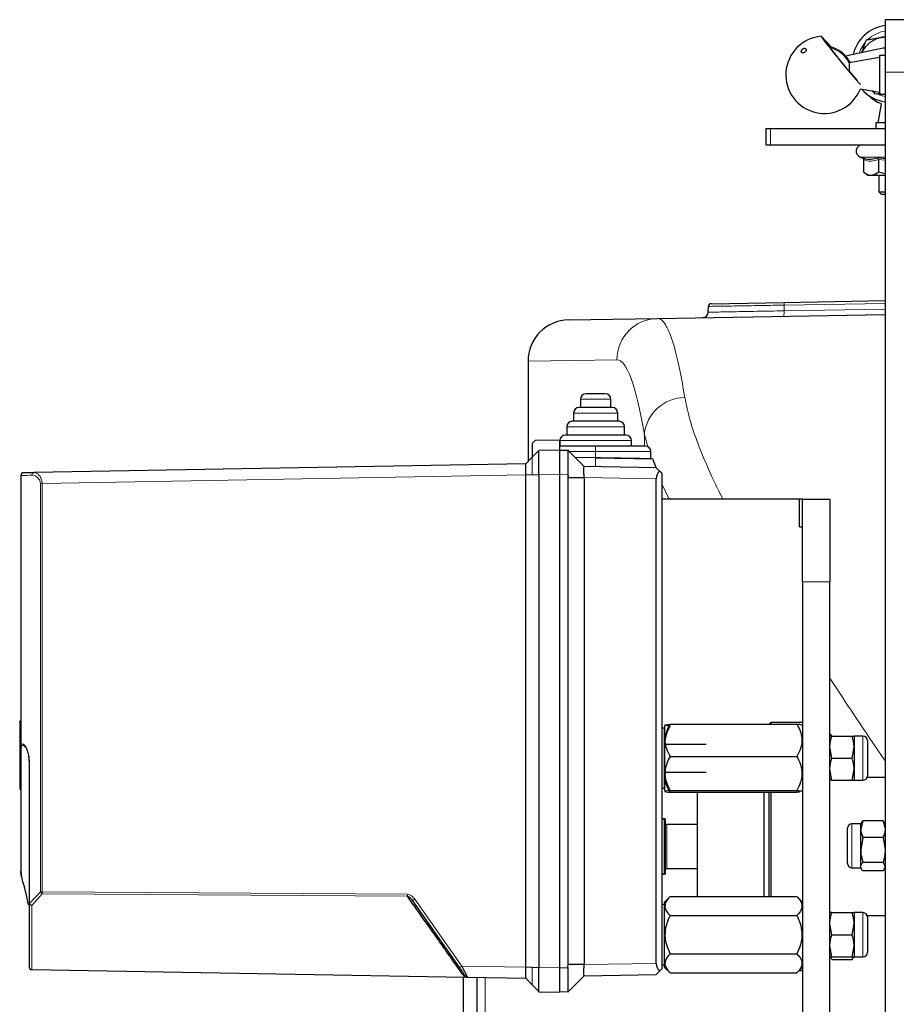
# Model space of a CAD drawing. Units: millimetres. Extents: x 519 to 3037, y 281 to 2603.
# Drawn here: x 519 to 678, y 538 to 716 of the extents above; entities that cross this region are included whole.
import ezdxf

# ---------------------------------------------------------------- set-up
doc = ezdxf.new("R2010")
doc.units = ezdxf.units.MM

msp = doc.modelspace()

# ---------------------------------------------------------------- linework, layer by layer
at = {"color": 7, "linetype": 'Continuous', "lineweight": 25}
for p, q in [((679.62, 716.32), (675.62, 716.32)), ((675.62, 716.32), (675.62, 706.78)), ((672.26, 712.65), (675.1, 713.12)), ((672.39, 712.68), (672.26, 712.65)), ((672.39, 712.68), (675.25, 713.15)), ((675.62, 713.18), (675.1, 713.12)), ((675.3, 711.13), (668.66, 709.75)), ((674.62, 709.46), (669.12, 708.49)), ((675.62, 709.82), (674.62, 709.82)), ((674.62, 709.82), (674.62, 706.33)), ((669.12, 708.49), (669.12, 706.94)), ((674.62, 706.33), (674.62, 702.82)), ((675.62, 706.78), (675.62, 451.05)), ((671.14, 703.78), (674.62, 703.17)), ((673.9, 702.79), (673.33, 703.47)), ((674.78, 702.93), (673.9, 702.79)), ((674.62, 702.82), (675.62, 702.82)), ((674.94, 701.08), (674.33, 697.61)), ((653.97, 696.61), (653.97, 693.61)), ((653.97, 696.61), (654.85, 696.61)), ((654.85, 696.61), (675.62, 696.61)), ((666.32, 696.63), (666.32, 696.61)), ((667.55, 696.63), (667.55, 696.61)), ((668.91, 696.61), (668.91, 696.63)), ((673.68, 696.63), (673.68, 696.61)), ((673.98, 697.61), (673.98, 696.61)), ((675.62, 697.61), (673.98, 697.61)), ((653.97, 693.61), (654.85, 693.61)), ((654.85, 693.61), (675.62, 693.61)), ((671.12, 691.41), (671.44, 691.29)), ((671.44, 691.29), (671.51, 691.26)), ((671.7, 690.93), (671.7, 688.71)), ((674.43, 690.93), (674.43, 688.71)), ((671.79, 688.64), (672.48, 688.11)), ((672.48, 688.11), (673.07, 688.11)), ((673.07, 688.11), (675.62, 688.11)), ((674.43, 688.71), (675.62, 688.44)), ((674.48, 688.11), (674.48, 685.11)), ((674.48, 685.11), (674.98, 684.61)), ((674.48, 685.11), (675.62, 685.11)), ((675.62, 684.61), (674.98, 684.61)), ((643.55, 663.26), (643.57, 664.31)), ((644.06, 664.81), (657.34, 665.04)), ((657.34, 665.04), (675.62, 665.36)), ((634.34, 662.14), (675.62, 662.86)), ((618.2, 661.85), (634.34, 662.14)), ((610.85, 654.36), (610.85, 636.19)), ((610.86, 654.36), (610.85, 654.36)), ((624.87, 648.48), (621.37, 648.48)), ((620.37, 647.48), (620.37, 645.98)), ((625.87, 645.98), (625.87, 647.48)), ((619.12, 644.98), (619.12, 643.48)), ((626.12, 645.98), (620.12, 645.98)), ((627.12, 643.48), (627.12, 644.98)), ((627.37, 643.48), (618.87, 643.48)), ((617.87, 642.48), (617.87, 640.98)), ((628.37, 640.98), (628.37, 642.48)), ((612.12, 639.98), (611.62, 639.47)), ((611.62, 639.47), (611.62, 636.97)), ((616.62, 640.06), (612.12, 639.98)), ((616.62, 638.26), (616.62, 640.06)), ((616.62, 639.98), (616.62, 638.98)), ((628.62, 640.98), (617.62, 640.98)), ((629.62, 638.98), (629.62, 639.98)), ((612.49, 637.86), (611.62, 636.97)), ((612.82, 638.2), (612.49, 637.86)), ((616.62, 638.26), (612.82, 638.19)), ((623.12, 638.98), (616.62, 638.98)), ((616.62, 633.86), (616.62, 638.26)), ((616.62, 638.26), (618.12, 638.23)), ((618.26, 638.09), (618.12, 638.23)), ((618.12, 633.83), (618.12, 638.23)), ((621.02, 635.28), (618.26, 638.09)), ((632.12, 638.98), (623.12, 638.98)), ((633.12, 636.66), (633.12, 637.98)), ((610.42, 635.75), (521.24, 634.19)), ((611.62, 636.97), (610.42, 635.75)), ((611.62, 636.97), (611.62, 636.97)), ((623.12, 636.84), (619.42, 636.91)), ((623.12, 636.84), (619.42, 636.91)), ((623.12, 636.84), (633.48, 636.66)), ((634.07, 635.05), (633.48, 636.66)), ((634.12, 635.05), (621.02, 635.28)), ((634.7, 634.46), (634.12, 635.05)), ((635.12, 634.04), (634.7, 634.46)), ((635.12, 634.04), (635.12, 544.18)), ((518.82, 633.66), (518.82, 584.35)), ((610.42, 544.47), (610.42, 633.75)), ((612.82, 633.79), (612.82, 544.42)), ((616.62, 544.36), (616.62, 633.86)), ((618.12, 633.28), (618.12, 633.83)), ((618.12, 633.59), (618.12, 633.28)), ((618.12, 544.93), (618.12, 633.28)), ((618.12, 633.28), (621.02, 633.28)), ((621.02, 633.28), (621.02, 544.93)), ((634.12, 545.16), (634.12, 633.05)), ((660.12, 629.36), (635.12, 629.36)), ((660.12, 624.36), (660.12, 629.36)), ((660.62, 629.36), (660.12, 629.36)), ((660.62, 629.36), (665.62, 629.36)), ((660.62, 614.36), (660.62, 629.36)), ((665.62, 629.36), (665.62, 614.36)), ((660.12, 624.36), (660.62, 624.36)), ((660.62, 614.36), (660.62, 524.57)), ((665.62, 524.57), (665.62, 614.36)), ((518.62, 589), (518.62, 586.33)), ((635.62, 587.8), (635.12, 587.81)), ((635.7, 588.37), (635.62, 588.29)), ((635.62, 588.25), (635.62, 576.43)), ((636.62, 588.52), (659.62, 588.52)), ((654.92, 588.86), (654.62, 588.56)), ((654.62, 588.52), (654.62, 588.56)), ((660.62, 588.86), (654.92, 588.86)), ((654.92, 588.86), (654.92, 588.52)), ((660.62, 588.29), (660.54, 588.37)), ((518.62, 586.33), (518.62, 586.24)), ((518.62, 586.24), (518.62, 584.37)), ((665.97, 586.36), (669.66, 586.36)), ((671.62, 586.36), (670.02, 586.36)), ((670.02, 586.36), (670.02, 584.36)), ((518.62, 584.37), (518.62, 576.86)), ((518.82, 584.35), (518.82, 561.87)), ((643.17, 584.86), (635.72, 584.86)), ((665.97, 582.36), (665.62, 584.36)), ((669.66, 582.36), (670.02, 584.36)), ((670.02, 584.36), (670.02, 580.36)), ((672.42, 585.56), (672.42, 579.16)), ((636.62, 582.71), (659.62, 582.71)), ((665.97, 582.36), (669.66, 582.36)), ((520.32, 581.41), (520.32, 556.05)), ((635.72, 579.86), (643.17, 579.86)), ((665.97, 578.36), (665.62, 580.36)), ((669.66, 578.36), (670.02, 580.36)), ((670.02, 580.36), (670.02, 578.36)), ((675.62, 578.86), (672.36, 578.86)), ((635.12, 576.91), (635.62, 576.92)), ((665.97, 578.36), (669.66, 578.36)), ((670.02, 578.36), (671.62, 578.36)), ((635.62, 576.43), (635.7, 576.35)), ((636.62, 576.54), (659.62, 576.54)), ((636.62, 576.19), (659.62, 576.19)), ((641.62, 557.29), (641.62, 576.19)), ((653.62, 576.19), (653.62, 557.29)), ((654.62, 557.29), (654.62, 576.19)), ((654.92, 576.19), (654.92, 557.29)), ((660.54, 576.35), (660.62, 576.43)), ((635.62, 571.36), (635.12, 571.36)), ((635.62, 571.3), (635.12, 571.31)), ((635.82, 566.36), (635.82, 571.16)), ((641.62, 570.36), (636.02, 570.36)), ((668.82, 563.27), (668.82, 569.67)), ((671.22, 570.47), (669.62, 570.47)), ((671.57, 571.01), (671.22, 569.51)), ((671.36, 570.71), (671.22, 570.47)), ((671.22, 569.51), (671.22, 570.47)), ((671.39, 570.7), (671.57, 571.01)), ((675.26, 571.01), (671.57, 571.01)), ((675.26, 571.01), (675.62, 569.51)), ((675.44, 570.7), (675.26, 571.01)), ((675.62, 570.47), (675.48, 570.71)), ((671.22, 565.74), (671.22, 569.51)), ((671.57, 568.02), (671.22, 565.74)), ((675.26, 568.02), (671.57, 568.02)), ((675.26, 568.02), (675.62, 565.74)), ((635.82, 561.56), (635.82, 566.36)), ((671.22, 562.7), (671.22, 565.74)), ((671.22, 562.47), (671.22, 562.7)), ((675.26, 563.47), (671.57, 563.47)), ((635.12, 561.41), (635.62, 561.42)), ((635.12, 561.36), (635.62, 561.36)), ((636.02, 562.36), (641.62, 562.36)), ((669.62, 562.47), (671.22, 562.47)), ((671.22, 562.47), (671.36, 562.22)), ((675.26, 561.92), (671.57, 561.92)), ((675.48, 562.22), (675.62, 562.47)), ((636.62, 557.29), (635.62, 556.29)), ((636.62, 557.29), (659.62, 557.29)), ((660.62, 556.29), (659.62, 557.29)), ((520.21, 555.77), (520.21, 555.75)), ((520.32, 556.05), (520.32, 544.53)), ((589.91, 556.52), (598.41, 544.38)), ((635.62, 555.8), (635.12, 555.81)), ((635.62, 544.43), (635.62, 556.29)), ((636.62, 553.82), (659.62, 553.82)), ((665.97, 554.36), (669.66, 554.36)), ((671.62, 554.36), (670.02, 554.36)), ((670.02, 554.36), (670.02, 552.36)), ((672.36, 553.86), (675.62, 553.86)), ((665.97, 550.36), (665.62, 552.36)), ((669.66, 550.36), (670.02, 552.36)), ((670.02, 552.36), (670.02, 548.36)), ((672.42, 553.56), (672.42, 547.16)), ((665.97, 550.36), (669.66, 550.36)), ((665.97, 546.36), (665.62, 548.36)), ((669.66, 546.36), (670.02, 548.36)), ((670.02, 548.36), (670.02, 546.36)), ((636.62, 546.89), (659.62, 546.89)), ((618.09, 544.39), (618.12, 544.93)), ((621.02, 544.93), (618.12, 544.93)), ((635.12, 544.91), (635.62, 544.92)), ((665.62, 546.36), (665.73, 546.16)), ((665.97, 545.88), (665.7, 546.36)), ((665.97, 546.36), (669.66, 546.36)), ((665.97, 545.88), (669.66, 545.88)), ((669.66, 545.88), (669.93, 546.36)), ((669.9, 546.16), (670.02, 546.36)), ((670.02, 546.36), (671.62, 546.36)), ((520.81, 544.03), (599.36, 542.66)), ((616.62, 539.96), (616.62, 544.36)), ((618.12, 539.98), (618.12, 544.39)), ((618.26, 540.13), (621.02, 542.93)), ((621.02, 542.93), (634.12, 543.16)), ((634.12, 543.16), (634.7, 543.76)), ((634.7, 543.76), (635.12, 544.18)), ((635.62, 544.43), (636.62, 543.43)), ((636.62, 543.43), (659.62, 543.43)), ((659.62, 543.43), (660.62, 544.43)), ((660.05, 543.86), (660.62, 543.86)), ((599.06, 542.66), (599.06, 529.86)), ((599.65, 542.71), (599.64, 542.71)), ((599.87, 542.65), (610.42, 542.47)), ((601.62, 455.36), (601.62, 542.62)), ((610.42, 542.47), (611.62, 541.25)), ((611.62, 541.25), (612.49, 540.36)), ((611.62, 541.25), (611.62, 541.25)), ((612.49, 540.36), (612.82, 540.02)), ((612.82, 540.02), (616.62, 539.96)), ((618.12, 539.98), (616.62, 539.96)), ((618.07, 539.94), (618.26, 540.13))]:
    msp.add_line(p, q, dxfattribs=at)
at = {"color": 7, "linetype": 'Continuous', "lineweight": 18}
for p, q in [((679.62, 706.78), (675.62, 706.78)), ((654.85, 696.61), (654.85, 693.61)), ((675.62, 691.41), (671.12, 691.41)), ((675.62, 690.82), (674.43, 690.93)), ((657.3, 663.52), (657.31, 664.55)), ((675.62, 664.87), (657.31, 664.55)), ((657.3, 663.52), (675.62, 663.84)), ((626.99, 654.64), (610.86, 654.36)), ((610.86, 654.36), (610.86, 636.2)), ((625.87, 647.48), (620.37, 647.48)), ((627.12, 644.98), (619.12, 644.98)), ((628.37, 642.48), (617.87, 642.48)), ((632.56, 638.85), (631.96, 641.1)), ((631.96, 638.98), (631.96, 641.1)), ((629.62, 639.98), (616.62, 639.98)), ((623.12, 637.98), (618.37, 637.98)), ((623.12, 637.98), (623.12, 638.98)), ((623.12, 636.84), (623.12, 637.98)), ((623.12, 637.98), (633.12, 637.98)), ((623.12, 635.24), (623.12, 636.84)), ((633.25, 636.6), (633.12, 636.95)), ((522.37, 632.22), (522.37, 558.14)), ((522.37, 632.22), (522.68, 632.22)), ((610.42, 633.75), (522.68, 632.22)), ((522.68, 632.22), (522.68, 558.14)), ((610.42, 633.75), (611.62, 633.75)), ((611.62, 633.79), (612.82, 633.79)), ((611.62, 633.75), (611.62, 633.79)), ((616.62, 633.86), (612.82, 633.79)), ((616.62, 633.86), (618.12, 633.83)), ((634.12, 633.05), (621.02, 633.28)), ((636.45, 629.36), (635.12, 632.11)), ((665.62, 614.36), (660.62, 614.36)), ((518.72, 589.02), (518.72, 589.1)), ((518.72, 586.35), (518.72, 589.02)), ((518.72, 586.23), (518.72, 586.35)), ((518.72, 584.47), (518.72, 586.23)), ((665.98, 586.42), (665.62, 586.88)), ((671.62, 586.36), (671.62, 578.36)), ((518.72, 584.34), (518.72, 584.47)), ((518.72, 576.83), (518.72, 584.34)), ((518.91, 561.61), (518.91, 584.09)), ((520.4, 581.41), (520.32, 581.41)), ((520.4, 581.41), (520.4, 556.05)), ((518.72, 576.76), (518.72, 576.83)), ((636.02, 570.36), (636.02, 566.36)), ((669.62, 562.7), (669.62, 570.47)), ((636.02, 566.36), (636.02, 562.36)), ((669.62, 562.47), (669.62, 562.7)), ((520.4, 556.05), (522.37, 558.14)), ((522.68, 557.8), (520.81, 555.68)), ((522.37, 558.14), (522.68, 558.14)), ((522.68, 558.14), (588.96, 557.69)), ((522.68, 557.8), (588.96, 557.35)), ((520.21, 555.75), (520.2, 555.79)), ((520.32, 556.05), (520.4, 556.05)), ((520.81, 555.68), (520.81, 544.03)), ((590.31, 556.81), (598.81, 544.67)), ((671.62, 554.36), (671.62, 546.36)), ((598.81, 544.67), (610.42, 544.47)), ((621.02, 544.93), (634.12, 545.16)), ((599.36, 542.66), (599.07, 543.07)), ((611.62, 544.47), (610.42, 544.47)), ((611.62, 544.42), (611.62, 544.47)), ((612.82, 544.42), (611.62, 544.42)), ((612.82, 544.42), (616.62, 544.36)), ((618.12, 544.38), (616.62, 544.36)), ((599.62, 542.72), (599.64, 542.71)), ((603.08, 450.36), (603.08, 542.59))]:
    msp.add_line(p, q, dxfattribs=at)
at = {"color": 7, "linetype": 'Continuous', "lineweight": 25, "flags": 128}
for points in [[(666.03, 711.11), (665.34, 711.92), (664.72, 712.62), (664.29, 713.09), (664.08, 713.29), (664.09, 713.21), (664.33, 712.86), (664.78, 712.25), (665.42, 711.43), (666.2, 710.45), (667.07, 709.37), (667.99, 708.26), (668.88, 707.19), (669.71, 706.22), (670.4, 705.41), (670.93, 704.82), (671.14, 704.6)], [(665.99, 711.12), (665.82, 711.32), (665.2, 712.03), (664.77, 712.51), (664.55, 712.71), (664.57, 712.63), (664.82, 712.27), (665.28, 711.66), (665.93, 710.83), (666.7, 709.87), (667.55, 708.82)], [(675.62, 711.17), (675.42, 711.15), (675.3, 711.13)]]:
    msp.add_lwpolyline(points, dxfattribs=at)
at = {"color": 7, "linetype": 'Continuous', "lineweight": 18, "flags": 128}
for points in [[(671.94, 712.11), (671.18, 710.9), (670.9, 710.21)], [(674.2, 702.83), (675.08, 702.52), (675.62, 702.41)], [(518.72, 586.23), (518.74, 586.23), (518.74, 586.23)]]:
    msp.add_lwpolyline(points, dxfattribs=at)
at = {"color": 7, "linetype": 'Continuous', "lineweight": 25}
for centre, radius, start, end in [((676.62, 708.34), 7, 98.2715, 166.3803), ((664.62, 706.32), 7, 94.5522, 338.7559), ((675.91, 708.19), 5, 99.4092, 154.8858), ((664.62, 706.32), 5, 25.8419, 78.3478), ((733.07, 761.6), 84.13, 218.8553, 221.9954), ((676.63, 708.33), 7, 220.9903, 261.7099), ((677.48, 707.61), 7, 224.7847, 248.7559), ((671.51, 692.47), 1.13, 90, 250), ((644.07, 664.31), 0.5, 91, 179), ((642.55, 663.28), 1, 271, 359), ((621.37, 647.48), 1, 90, 180), ((624.87, 647.48), 1, 0, 90), ((620.12, 644.98), 1, 90, 180), ((626.12, 644.98), 1, 0, 90), ((618.87, 642.48), 1, 90, 180), ((627.37, 642.48), 1, 0, 90), ((617.62, 639.98), 1, 90, 180), ((628.62, 639.98), 1, 0, 90), ((632.12, 637.98), 1, 0, 90), ((519.32, 633.66), 0.5, 91, 180), ((518.72, 589), 0.1, 90, 180), ((518.72, 589.2), 0.1, 270, 0), ((518.72, 586.33), 0.1, 180, 270), ((518.72, 586.13), 0.1, 360, 90), ((671.62, 585.56), 0.8, 0, 90), ((518.72, 584.37), 0.1, 90, 180), ((518.72, 584.57), 0.1, 270, 0), ((671.62, 579.16), 0.8, 270, 0), ((518.72, 576.86), 0.1, 180, 270), ((518.72, 576.66), 0.1, 360, 90), ((635.62, 571.16), 0.2, 0, 90), ((636.02, 570.56), 0.2, 180, 270), ((669.62, 569.67), 0.8, 90, 180), ((669.62, 563.27), 0.8, 180, 270), ((635.62, 561.56), 0.2, 270, 0), ((636.02, 562.16), 0.2, 90, 180), ((671.62, 553.56), 0.8, 0, 90), ((671.62, 547.16), 0.8, 270, 0), ((520.82, 544.53), 0.5, 180, 269), ((599.88, 543.15), 0.5, 215, 269)]:
    msp.add_arc(centre, radius, start, end, dxfattribs=at)
at = {"color": 7, "linetype": 'Continuous', "lineweight": 18}
for centre, radius, start, end in [((676.59, 708.33), 5.99, 99.358, 132.9326), ((664.03, 705.72), 6, 27.9496, 73.5875), ((658.74, 664.69), 1.44, 166.1019, 185.7827), ((654.44, 663.23), 2.88, 346.1019, 5.7827), ((634.48, 654.65), 7.49, 91.1069, 180.1154), ((639.36, 640.34), 7.45, 90.5075, 174.1047), ((521.3, 633.74), 0.456, 98.0605, 186.0412), ((518.69, 588.88), 0.142, 80.2409, 122.4831), ((518.74, 589.16), 0.142, 260.2409, 302.483), ((518.69, 586.21), 0.142, 80.2409, 122.483), ((518.69, 586.41), 0.181, 245.3746, 277.7499), ((518.74, 586.49), 0.142, 260.2409, 302.483), ((518.69, 584.46), 0.118, 229.3702, 281.4099), ((518.74, 584.22), 0.118, 49.3702, 101.41), ((519.24, 584.35), 0.424, 180.2718, 217.6173), ((518.69, 576.95), 0.118, 229.3702, 281.41), ((518.74, 576.72), 0.118, 49.3702, 101.41), ((519.24, 561.87), 0.424, 180.2718, 217.6173), ((611.17, 557.52), 22.21, 179.5654, 180.4346), ((520.76, 556.13), 0.446, 190.0344, 276.6747), ((521.02, 556.34), 0.693, 205.0224, 251.8745), ((597.23, 546.71), 12.25, 124.4292, 126.7345), ((605.74, 534.56), 12.25, 124.4292, 126.7345)]:
    msp.add_arc(centre, radius, start, end, dxfattribs=at)
at = {"color": 7, "linetype": 'Continuous', "lineweight": 25}
for centre, major_axis, ratio, start_param, end_param in [((618.33, 654.36), (-0.02, 7.5), 0.996194, 0.015069, 1.568478), ((636.12, 633.02), (-1.41, 1.44), 0.982398, 0, 0.785246), ((636.12, 545.2), (1.41, 1.44), 0.982398, 2.356347, 3.141593)]:
    msp.add_ellipse(centre, major_axis=major_axis, ratio=ratio, start_param=start_param, end_param=end_param, dxfattribs=at)
at = {"color": 7, "linetype": 'Continuous', "lineweight": 18}
msp.add_ellipse((627.01, 529.86), major_axis=(0, 124.78), ratio=0.087489, start_param=5.813101, end_param=6.284712, dxfattribs=at)
at = {"color": 7, "linetype": 'Continuous', "lineweight": 25}
for points, knots in [([(671.37, 710.31), (671.42, 710.43), (671.72, 711.23), (672.01, 712), (672.26, 712.65)], [0, 0, 0, 0, 0.157497, 1, 1, 1, 1]), ([(675.1, 713.12), (675.16, 713.13), (675.34, 713.16), (675.51, 713.19), (675.62, 713.21)], [0, 0, 0, 0, 0.385565, 1, 1, 1, 1]), ([(675.25, 713.15), (675.32, 713.16), (675.48, 713.19), (675.63, 713.22), (675.72, 713.23)], [0, 0, 0, 0, 0.4274091, 1, 1, 1, 1]), ([(661.3, 710.88), (661.29, 710.93), (661.27, 711.03), (661.15, 711.12), (661, 711.14), (660.85, 711.1), (660.71, 711.02), (660.59, 710.92), (660.5, 710.81), (660.45, 710.69), (660.42, 710.57), (660.44, 710.44), (660.51, 710.34), (660.64, 710.29), (660.79, 710.29), (660.94, 710.34), (661.07, 710.42), (661.17, 710.52), (661.25, 710.63), (661.3, 710.76), (661.3, 710.84), (661.3, 710.88)], [0, 0, 0, 0, 0.072965, 0.143248, 0.213029, 0.260845, 0.308893, 0.351375, 0.391794, 0.434583, 0.483123, 0.539918, 0.605669, 0.677035, 0.731952, 0.777186, 0.822653, 0.862652, 0.901902, 0.945433, 1, 1, 1, 1]), ([(671.41, 691.3), (671.53, 691.26), (672.1, 691.05), (673.07, 690.91), (673.9, 691.18), (674.28, 691.3)], [0, 0, 0, 0, 0.118083, 0.592258, 1, 1, 1, 1]), ([(671.41, 691.3), (671.41, 691.3), (671.46, 691.29), (671.54, 691.25), (671.63, 691.16), (671.69, 691.05), (671.7, 690.97), (671.7, 690.93)], [0, 0, 0, 0, 0.007914, 0.267535, 0.528603, 0.763816, 1, 1, 1, 1]), ([(674.28, 691.3), (674.28, 691.3), (674.3, 691.29), (674.34, 691.25), (674.39, 691.16), (674.43, 691.05), (674.43, 690.97), (674.43, 690.93)], [0, 0, 0, 0, 0.007914, 0.267535, 0.528603, 0.763816, 1, 1, 1, 1]), ([(671.7, 688.71), (672.11, 688.43), (672.55, 688.12), (673.02, 688.11), (673.07, 688.11)], [0, 0, 0, 0, 0.8960372, 1, 1, 1, 1]), ([(673.07, 688.11), (673.44, 688.19), (673.91, 688.29), (674.35, 688.64), (674.43, 688.71)], [0, 0, 0, 0, 0.801462, 1, 1, 1, 1]), ([(612.82, 633.79), (612.82, 634.29), (612.81, 635.28), (612.81, 636.59), (612.81, 637.59), (612.81, 638.12), (612.82, 638.17), (612.82, 638.19)], [0, 0, 0, 0, 0.214744, 0.429474, 0.644176, 0.858874, 1, 1, 1, 1]), ([(610.42, 633.75), (610.42, 633.97), (610.42, 634.42), (610.43, 635.02), (610.43, 635.48), (610.42, 635.72), (610.42, 635.74), (610.42, 635.75)], [0, 0, 0, 0, 0.214698, 0.4294, 0.643975, 0.858521, 1, 1, 1, 1]), ([(633.05, 636.67), (633.07, 636.67), (633.25, 636.67), (632.5, 636.68), (630.8, 636.71), (628.12, 636.76), (625.41, 636.8), (623.7, 636.83), (623.12, 636.84)], [0, 0, 0, 0, 0.028839, 0.243537, 0.458238, 0.67296, 0.887714, 1, 1, 1, 1]), ([(519.31, 634.16), (519.4, 634.16), (519.57, 634.16), (520.68, 634.18), (521.24, 634.19)], [0, 0, 0, 0, 0.4999927, 1, 1, 1, 1]), ([(621.02, 633.28), (621.01, 633.51), (621, 633.96), (620.99, 634.55), (621, 635.01), (621, 635.25), (621.01, 635.27), (621.02, 635.28)], [0, 0, 0, 0, 0.214596, 0.429202, 0.643563, 0.857847, 1, 1, 1, 1]), ([(635.62, 576.95), (635.62, 576.98), (635.62, 577.06), (635.62, 577.91), (635.62, 579.25), (635.62, 580.95), (635.62, 582.8), (635.62, 584.6), (635.62, 586.16), (635.62, 587.26), (635.62, 587.8), (635.62, 587.74), (635.62, 587.72)], [0, 0, 0, 0, 0.095902, 0.203285, 0.310668, 0.41805, 0.525433, 0.632816, 0.740198, 0.847581, 0.954964, 1, 1, 1, 1]), ([(636.62, 588.52), (636.4, 588.13), (635.96, 587.31), (635.59, 585.81), (635.81, 584.2), (636.37, 583.16), (636.62, 582.71)], [0, 0, 0, 0, 0.2164581, 0.440317, 0.7519051, 1, 1, 1, 1]), ([(636.62, 588.18), (636.48, 588.19), (635.98, 588.24), (635.52, 588.34), (635.91, 588.45), (636.43, 588.5), (636.62, 588.52)], [0, 0, 0, 0, 0.137332, 0.484302, 0.816091, 1, 1, 1, 1]), ([(635.72, 584.86), (635.75, 585.48), (635.8, 586.64), (636.36, 587.69), (636.62, 588.18)], [0, 0, 0, 0, 0.5371008, 1, 1, 1, 1]), ([(659.62, 588.52), (659.83, 588.13), (660.28, 587.31), (660.65, 585.81), (660.42, 584.2), (659.86, 583.16), (659.62, 582.71)], [0, 0, 0, 0, 0.216458, 0.440317, 0.751905, 1, 1, 1, 1]), ([(660.48, 588.36), (660.41, 588.4), (660.3, 588.45), (659.81, 588.5), (659.62, 588.52)], [0, 0, 0, 0, 0.601334, 1, 1, 1, 1]), ([(665.62, 584.36), (665.62, 584.41), (665.62, 585.08), (665.81, 585.74), (665.97, 586.36)], [0, 0, 0, 0, 0.070185, 1, 1, 1, 1]), ([(665.97, 586.36), (665.92, 586.36), (665.71, 586.36), (665.66, 586.36), (665.62, 586.36)], [0, 0, 0, 0, 0.257551, 1, 1, 1, 1]), ([(670.02, 584.36), (670.02, 584.41), (670.01, 585.08), (669.83, 585.74), (669.66, 586.36)], [0, 0, 0, 0, 0.070185, 1, 1, 1, 1]), ([(669.66, 586.36), (669.71, 586.36), (669.92, 586.36), (669.98, 586.36), (670.02, 586.36)], [0, 0, 0, 0, 0.2575513, 1, 1, 1, 1]), ([(636.62, 582.71), (636.4, 582.28), (635.96, 581.42), (635.59, 579.83), (635.81, 578.12), (636.37, 577.02), (636.62, 576.54)], [0, 0, 0, 0, 0.2164581, 0.440317, 0.7519051, 1, 1, 1, 1]), ([(659.62, 582.71), (659.83, 582.28), (660.28, 581.42), (660.65, 579.83), (660.42, 578.12), (659.86, 577.02), (659.62, 576.54)], [0, 0, 0, 0, 0.216458, 0.440317, 0.751905, 1, 1, 1, 1]), ([(665.62, 580.36), (665.62, 580.41), (665.62, 581.08), (665.81, 581.74), (665.97, 582.36)], [0, 0, 0, 0, 0.070185, 1, 1, 1, 1]), ([(670.02, 580.36), (670.02, 580.41), (670.01, 581.08), (669.83, 581.74), (669.66, 582.36)], [0, 0, 0, 0, 0.070185, 1, 1, 1, 1]), ([(636.62, 576.19), (636.4, 576.59), (635.97, 577.4), (635.6, 578.66), (635.78, 579.48), (635.85, 579.86)], [0, 0, 0, 0, 0.345486, 0.702785, 1, 1, 1, 1]), ([(665.97, 578.36), (665.92, 578.36), (665.71, 578.36), (665.66, 578.36), (665.62, 578.36)], [0, 0, 0, 0, 0.257551, 1, 1, 1, 1]), ([(669.66, 578.36), (669.71, 578.36), (669.92, 578.36), (669.98, 578.36), (670.02, 578.36)], [0, 0, 0, 0, 0.257551, 1, 1, 1, 1]), ([(636.62, 576.54), (636.43, 576.52), (635.91, 576.46), (635.52, 576.36), (635.98, 576.26), (636.48, 576.21), (636.62, 576.19)], [0, 0, 0, 0, 0.183909, 0.515698, 0.862668, 1, 1, 1, 1]), ([(659.62, 576.54), (659.8, 576.52), (660.3, 576.46), (660.71, 576.4), (660.52, 576.35), (660.51, 576.35)], [0, 0, 0, 0, 0.339703, 0.952559, 1, 1, 1, 1]), ([(660.17, 576.27), (660.13, 576.26), (660.03, 576.23), (659.77, 576.21), (659.62, 576.19)], [0, 0, 0, 0, 0.408784, 1, 1, 1, 1]), ([(635.62, 561.43), (635.62, 561.47), (635.62, 561.56), (635.62, 562.38), (635.62, 563.61), (635.62, 565.17), (635.62, 566.85), (635.62, 568.48), (635.62, 569.88), (635.62, 570.85), (635.62, 571.32), (635.62, 571.25), (635.62, 571.23)], [0, 0, 0, 0, 0.101916, 0.209305, 0.316693, 0.424082, 0.53147, 0.638858, 0.746247, 0.853635, 0.961024, 1, 1, 1, 1]), ([(671.22, 569.51), (671.22, 569.48), (671.22, 568.97), (671.41, 568.48), (671.57, 568.02)], [0, 0, 0, 0, 0.070185, 1, 1, 1, 1]), ([(675.62, 569.51), (675.62, 569.48), (675.61, 568.97), (675.43, 568.48), (675.26, 568.02)], [0, 0, 0, 0, 0.070185, 1, 1, 1, 1]), ([(671.22, 565.74), (671.22, 565.69), (671.22, 564.92), (671.41, 564.17), (671.57, 563.47)], [0, 0, 0, 0, 0.0701852, 1, 1, 1, 1]), ([(675.62, 565.74), (675.62, 565.69), (675.61, 564.92), (675.43, 564.17), (675.26, 563.47)], [0, 0, 0, 0, 0.0701852, 1, 1, 1, 1]), ([(671.22, 562.7), (671.22, 562.77), (671.24, 563.03), (671.43, 563.29), (671.57, 563.47)], [0, 0, 0, 0, 0.268634, 1, 1, 1, 1]), ([(671.57, 561.92), (671.52, 561.99), (671.31, 562.24), (671.26, 562.5), (671.22, 562.7)], [0, 0, 0, 0, 0.257551, 1, 1, 1, 1]), ([(675.62, 562.7), (675.61, 562.77), (675.59, 563.03), (675.4, 563.29), (675.26, 563.47)], [0, 0, 0, 0, 0.268634, 1, 1, 1, 1]), ([(519.04, 560.63), (519.02, 560.7), (518.86, 561.24), (518.84, 561.57), (518.82, 561.87)], [0, 0, 0, 0, 0.125166, 1, 1, 1, 1]), ([(520.2, 555.79), (520.09, 556.4), (519.86, 557.65), (519.4, 559.25), (518.99, 560.65), (518.93, 561.3), (518.91, 561.61)], [0, 0, 0, 0, 0.244751, 0.495753, 0.75461, 1, 1, 1, 1]), ([(675.26, 561.92), (675.32, 561.99), (675.41, 562.09), (675.44, 562.19), (675.45, 562.23)], [0, 0, 0, 0, 0.642869, 1, 1, 1, 1]), ([(588.96, 557.35), (589.05, 557.32), (589.24, 557.24), (589.57, 556.96), (589.77, 556.7), (589.91, 556.52)], [0, 0, 0, 0, 0.221097, 0.47297, 1, 1, 1, 1]), ([(599.07, 543.07), (598.92, 543.28), (598.63, 543.69), (597.89, 544.73), (596.92, 546.09), (595.61, 547.95), (593.86, 550.42), (591.62, 553.6), (589.86, 556.08), (588.96, 557.35)], [0, 0, 0, 0, 0.1168337, 0.2362702, 0.3586936, 0.4844595, 0.647653, 0.8193383, 1, 1, 1, 1]), ([(636.62, 557.29), (636.4, 557.05), (635.96, 556.57), (635.59, 555.67), (635.81, 554.71), (636.37, 554.09), (636.62, 553.82)], [0, 0, 0, 0, 0.216458, 0.440317, 0.751905, 1, 1, 1, 1]), ([(659.62, 557.29), (659.83, 557.05), (660.28, 556.57), (660.65, 555.67), (660.42, 554.71), (659.86, 554.09), (659.62, 553.82)], [0, 0, 0, 0, 0.2164581, 0.440317, 0.7519051, 1, 1, 1, 1]), ([(520.33, 556.05), (520.33, 556.04), (520.33, 556.03), (520.33, 556.01), (520.33, 556), (520.33, 555.99), (520.33, 555.98)], [0, 0, 0, 0, 0.247356, 0.5, 0.752644, 1, 1, 1, 1]), ([(636.62, 553.82), (636.4, 553.35), (635.96, 552.38), (635.59, 550.59), (635.81, 548.67), (636.37, 547.44), (636.62, 546.89)], [0, 0, 0, 0, 0.216458, 0.440317, 0.751905, 1, 1, 1, 1]), ([(659.62, 553.82), (659.83, 553.35), (660.28, 552.38), (660.65, 550.59), (660.42, 548.67), (659.86, 547.44), (659.62, 546.89)], [0, 0, 0, 0, 0.216458, 0.440317, 0.751905, 1, 1, 1, 1]), ([(665.62, 552.36), (665.62, 552.41), (665.62, 553.08), (665.81, 553.74), (665.97, 554.36)], [0, 0, 0, 0, 0.070185, 1, 1, 1, 1]), ([(665.97, 554.36), (665.92, 554.36), (665.71, 554.36), (665.66, 554.36), (665.62, 554.36)], [0, 0, 0, 0, 0.257551, 1, 1, 1, 1]), ([(670.02, 552.36), (670.02, 552.41), (670.01, 553.08), (669.83, 553.74), (669.66, 554.36)], [0, 0, 0, 0, 0.070185, 1, 1, 1, 1]), ([(669.66, 554.36), (669.71, 554.36), (669.92, 554.36), (669.98, 554.36), (670.02, 554.36)], [0, 0, 0, 0, 0.2575513, 1, 1, 1, 1]), ([(665.62, 548.36), (665.62, 548.41), (665.62, 549.08), (665.81, 549.74), (665.97, 550.36)], [0, 0, 0, 0, 0.070185, 1, 1, 1, 1]), ([(670.02, 548.36), (670.02, 548.41), (670.01, 549.08), (669.83, 549.74), (669.66, 550.36)], [0, 0, 0, 0, 0.070185, 1, 1, 1, 1]), ([(636.62, 546.89), (636.43, 546.69), (635.91, 546.13), (635.52, 545.08), (635.98, 544.1), (636.48, 543.58), (636.62, 543.43)], [0, 0, 0, 0, 0.183909, 0.515698, 0.862668, 1, 1, 1, 1]), ([(659.62, 546.89), (659.8, 546.69), (660.33, 546.13), (660.72, 545.08), (660.26, 544.1), (659.76, 543.58), (659.62, 543.43)], [0, 0, 0, 0, 0.183909, 0.515698, 0.862668, 1, 1, 1, 1]), ([(598.81, 544.67), (598.89, 544.51), (599.05, 544.21), (599.3, 543.71), (599.53, 543.29), (599.69, 542.97), (599.79, 542.79), (599.86, 542.67), (599.87, 542.66), (599.87, 542.65)], [0, 0, 0, 0, 0.1606231, 0.3009109, 0.5201928, 0.6496204, 0.7720666, 0.8884888, 1, 1, 1, 1]), ([(621.02, 542.93), (621.01, 542.96), (621, 543), (620.99, 543.34), (621, 543.85), (621, 544.41), (621.01, 544.79), (621.02, 544.93)], [0, 0, 0, 0, 0.214596, 0.429202, 0.643563, 0.857848, 1, 1, 1, 1]), ([(665.97, 546.36), (665.92, 546.36), (665.71, 546.36), (665.66, 546.36), (665.62, 546.36)], [0, 0, 0, 0, 0.257551, 1, 1, 1, 1]), ([(669.66, 546.36), (669.71, 546.36), (669.92, 546.36), (669.98, 546.36), (670.02, 546.36)], [0, 0, 0, 0, 0.257551, 1, 1, 1, 1]), ([(598.41, 544.38), (598.55, 544.19), (598.81, 543.8), (599.11, 543.38), (599.3, 543.11), (599.4, 542.97), (599.46, 542.88), (599.47, 542.87), (599.47, 542.86)], [0, 0, 0, 0, 0.271919, 0.532366, 0.658953, 0.775043, 0.886523, 1, 1, 1, 1]), ([(610.42, 542.47), (610.42, 542.49), (610.42, 542.53), (610.43, 542.88), (610.43, 543.38), (610.42, 543.95), (610.42, 544.32), (610.42, 544.47)], [0, 0, 0, 0, 0.214698, 0.4294, 0.643975, 0.858521, 1, 1, 1, 1]), ([(612.82, 540.02), (612.82, 540.07), (612.81, 540.17), (612.81, 540.93), (612.81, 542.05), (612.81, 543.28), (612.82, 544.1), (612.82, 544.42)], [0, 0, 0, 0, 0.214744, 0.429475, 0.644176, 0.858875, 1, 1, 1, 1]), ([(599.63, 542.65), (599.58, 542.66), (599.52, 542.67), (599.45, 542.69), (599.43, 542.68), (599.41, 542.68), (599.39, 542.66), (599.37, 542.66), (599.36, 542.66)], [0, 0, 0, 0, 0.582115, 0.681456, 0.75177, 0.809855, 0.894867, 1, 1, 1, 1]), ([(599.55, 542.78), (599.6, 542.74), (599.7, 542.67), (599.8, 542.68), (599.85, 542.69)], [0, 0, 0, 0, 0.487572, 1, 1, 1, 1]), ([(599.87, 542.65), (599.87, 542.65), (599.86, 542.65), (599.85, 542.64), (599.84, 542.63), (599.83, 542.63), (599.82, 542.62), (599.8, 542.62), (599.74, 542.64), (599.68, 542.65), (599.63, 542.65)], [0, 0, 0, 0, 0.062424, 0.112449, 0.160981, 0.198813, 0.242131, 0.298745, 0.377975, 1, 1, 1, 1])]:
    msp.add_open_spline(points, degree=3, knots=knots, dxfattribs=at)
at = {"color": 7, "linetype": 'Continuous', "lineweight": 18}
for points, knots in [([(674.28, 691.3), (674.52, 691.26), (674.96, 691.17), (675.41, 691.15), (675.62, 691.15)], [0, 0, 0, 0, 0.53381, 1, 1, 1, 1]), ([(674.43, 690.93), (673.99, 690.8), (673.08, 690.53), (672.17, 690.79), (671.7, 690.93)], [0, 0, 0, 0, 0.492148, 1, 1, 1, 1]), ([(657.31, 664.55), (656.98, 664.54), (655.31, 664.51), (652.86, 664.47), (650.2, 664.43), (648.22, 664.39), (646.52, 664.36), (645.17, 664.34), (644.21, 664.33), (643.66, 664.32), (643.6, 664.32), (643.57, 664.31)], [0, 0, 0, 0, 0.0448958, 0.2260171, 0.3381135, 0.4534607, 0.5655556, 0.6809022, 0.7929816, 0.9083121, 1, 1, 1, 1]), ([(643.55, 663.26), (643.58, 663.26), (643.64, 663.26), (644.17, 663.27), (645.12, 663.29), (646.46, 663.32), (648.14, 663.35), (650.13, 663.38), (652.35, 663.43), (654.76, 663.47), (656.45, 663.5), (657.3, 663.52)], [0, 0, 0, 0, 0.089806, 0.201832, 0.317108, 0.429136, 0.544412, 0.656455, 0.771746, 0.884229, 1, 1, 1, 1]), ([(634.34, 662.14), (634.54, 662.1), (634.95, 662.02), (635.68, 661.26), (636.52, 659.67), (637.47, 656.81), (638.4, 652.96), (639, 649.51), (639.3, 647.78)], [0, 0, 0, 0, 0.119928, 0.24024, 0.427127, 0.614015, 0.807007, 1, 1, 1, 1]), ([(639.3, 647.78), (639.56, 646.48), (640.1, 643.87), (641.61, 639.45), (643.63, 634.68), (645.18, 631.31), (646.17, 629.44), (646.22, 629.36)], [0, 0, 0, 0, 0.246598, 0.494143, 0.741908, 0.988808, 1, 1, 1, 1]), ([(611.62, 633.79), (611.62, 634.21), (611.62, 635.04), (611.62, 636.08), (611.62, 636.81), (611.62, 636.92), (611.62, 636.97)], [0, 0, 0, 0, 0.25001, 0.5, 0.74999, 1, 1, 1, 1]), ([(521.24, 634.19), (521.38, 634.17), (521.66, 634.12), (522.05, 633.79), (522.37, 633.42), (522.54, 633.04), (522.66, 632.64), (522.67, 632.36), (522.68, 632.22)], [0, 0, 0, 0, 0.240487, 0.484068, 0.626524, 0.758215, 0.881683, 1, 1, 1, 1]), ([(520.85, 633.69), (520.25, 633.68), (519.08, 633.66), (518.91, 633.66), (518.82, 633.66)], [0, 0, 0, 0, 0.509074, 1, 1, 1, 1]), ([(522.37, 632.22), (522.36, 632.33), (522.34, 632.57), (522.14, 632.99), (521.78, 633.36), (521.31, 633.65), (521, 633.68), (520.85, 633.69)], [0, 0, 0, 0, 0.1173582, 0.2434452, 0.4939712, 0.7451498, 1, 1, 1, 1]), ([(665.62, 596.88), (666.88, 594.95), (670.09, 590.06), (673.53, 584.98), (675.62, 581.91)], [0, 0, 0, 0, 0.394456, 1, 1, 1, 1]), ([(518.82, 584.35), (518.86, 584.61), (518.91, 584.98), (519.27, 584.94), (519.58, 584.68), (519.92, 584.14), (520.2, 583.33), (520.37, 582.4), (520.39, 581.75), (520.4, 581.41)], [0, 0, 0, 0, 0.27908, 0.396822, 0.507821, 0.630488, 0.756478, 0.873308, 1, 1, 1, 1]), ([(518.91, 584.09), (518.94, 584.32), (518.98, 584.68), (519.28, 584.73), (519.57, 584.51), (519.87, 584.04), (520.11, 583.34), (520.29, 582.44), (520.31, 581.77), (520.32, 581.41)], [0, 0, 0, 0, 0.2575472, 0.3901483, 0.5092416, 0.6208676, 0.7327744, 0.8562837, 1, 1, 1, 1]), ([(522.37, 558.14), (522.4, 558.09), (522.46, 558), (522.57, 557.88), (522.64, 557.83), (522.68, 557.8)], [0, 0, 0, 0, 0.402123, 0.676971, 1, 1, 1, 1]), ([(588.96, 557.69), (589.09, 557.67), (589.37, 557.64), (589.86, 557.35), (590.13, 557.03), (590.31, 556.81)], [0, 0, 0, 0, 0.235417, 0.500269, 1, 1, 1, 1]), ([(599.3, 543.02), (599.26, 543.03), (599.18, 543.06), (599.1, 543.07), (599.07, 543.07)], [0, 0, 0, 0, 0.573715, 1, 1, 1, 1]), ([(599.63, 542.65), (599.56, 542.67), (599.43, 542.71), (599.34, 542.92), (599.3, 543.02)], [0, 0, 0, 0, 0.558852, 1, 1, 1, 1]), ([(611.62, 541.25), (611.62, 541.3), (611.62, 541.4), (611.62, 542.14), (611.62, 543.18), (611.62, 544.01), (611.62, 544.42)], [0, 0, 0, 0, 0.25001, 0.5, 0.74999, 1, 1, 1, 1]), ([(599.64, 542.71), (599.63, 542.71), (599.62, 542.71), (599.63, 542.68), (599.63, 542.65)], [0, 0, 0, 0, 0.3788545, 1, 1, 1, 1])]:
    msp.add_open_spline(points, degree=3, knots=knots, dxfattribs=at)
msp.add_open_spline([(522.68, 558.14), (522.68, 558.08), (522.68, 557.95), (522.68, 557.85), (522.68, 557.8)], degree=3, dxfattribs=at)

doc.saveas('drawing.dxf')
